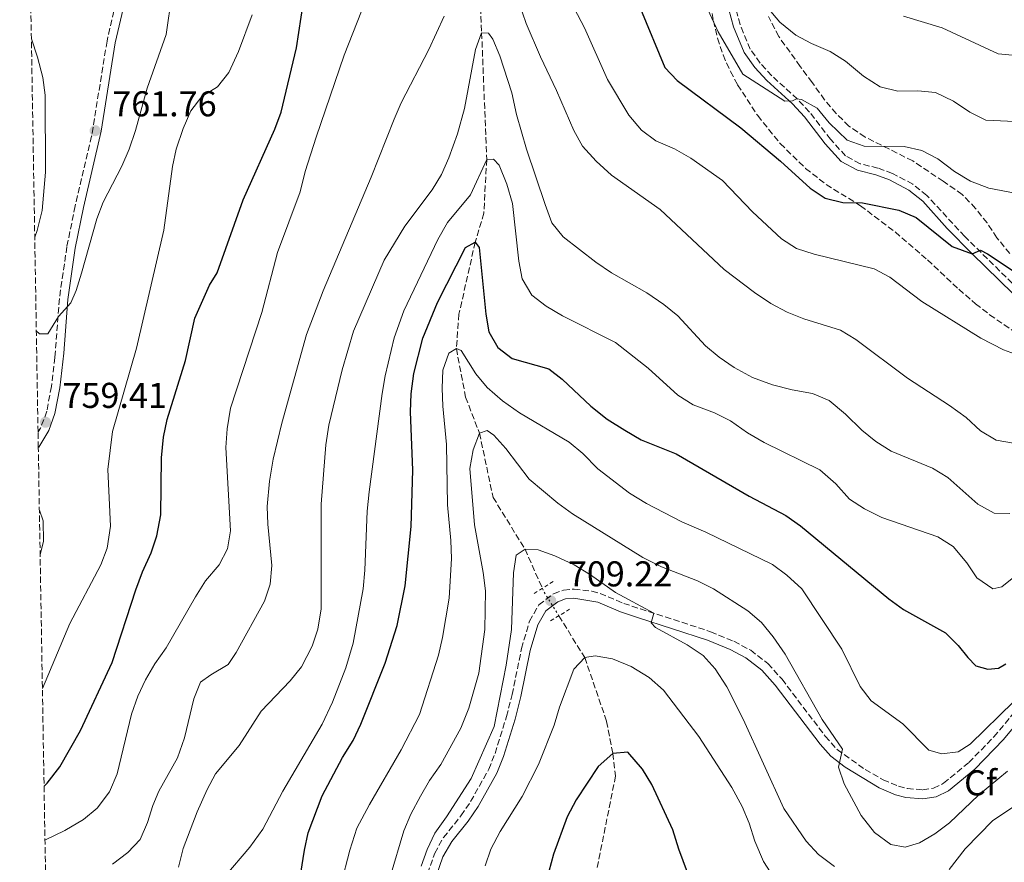
# Model space of a CAD drawing. Units: metres. Extents: x 617996 to 621457, y 4710928 to 4713300.
# Drawn here: x 618024 to 618299, y 4711191 to 4711427 of the extents above; entities that cross this region are included whole.
import ezdxf
from ezdxf.enums import TextEntityAlignment as Align

# ---------------------------------------------------------------- set-up
doc = ezdxf.new("R2010")
doc.units = ezdxf.units.M
doc.header["$MEASUREMENT"] = 0
for name, pattern in [('DGN Style 2', [1.7399219301090239, 1.043953158065414, -0.6959687720436097]), ('DGN Style 3', [2.435890702152634, 1.739921930109024, -0.6959687720436097]), ('DGN Style 5', [1.217945351076317, 0.5219765790327072, -0.6959687720436097])]:
    doc.linetypes.add(name, pattern=pattern)
for name, color, linetype, lineweight in [('Barranco lineal', 142, 'DGN Style 3', 13), ('Barranco lineal no visto', 142, 'DGN Style 5', 0), ('Camino', 7, 'DGN Style 3', 0), ('Cota de punto acotado terreno', 7, 'Continuous', 0), ('Curva de nivel directora', 30, 'Continuous', 30), ('Curva de nivel intermedia', 30, 'Continuous', 0), ('Etiqueta de zona arbolada', 92, 'Continuous', 0), ('Margen derecho', 7, 'Continuous', 0), ('Pontón-alcantarilla (pasos de agua)', 1, 'DGN Style 2', 0), ('Punto acotado terreno (símbolo)', 7, 'Continuous', 0), ('Zona arbolada', 92, 'DGN Style 3', 0)]:
    doc.layers.add(name, color=color, linetype=linetype, lineweight=lineweight)
doc.styles.add('Style-Arial', font='arial.ttf')

# ---------------------------------------------------------------- blocks, each defined once
blk = doc.blocks.new('5PATER')
at = {"layer": 'Punto acotado terreno (símbolo)', "linetype": 'Continuous', "lineweight": 0}
h = blk.add_hatch(color=51, dxfattribs=at)
edge = h.paths.add_edge_path()
edge.add_ellipse((0, 0), major_axis=(-0.1095731443231308, -0.1110710700762829), ratio=0.9994222409660317, start_angle=0, end_angle=360)

msp = doc.modelspace()

# ---------------------------------------------------------------- linework, layer by layer
at = {"layer": 'Barranco lineal', "color": 142, "linetype": 'DGN Style 3', "lineweight": 13}
for points in [[(618171.4199999999, 4711598.869999999, 765), (618163.9900000002, 4711569.180000001, 760), (618156.5599999996, 4711552.350000001, 755), (618150.4600000001, 4711529.16, 751.7599999999949), (618151.5300000003, 4711507.16, 750), (618151.1399999997, 4711488.890000001, 746.5099999999949), (618150.3799999999, 4711477.65, 745), (618151.4299999997, 4711451.84, 740), (618152.7199999997, 4711422.9, 735), (618154.1200000001, 4711387.550000001, 730), (618153.3399999999, 4711372.529999999, 727.7200000000012), (618150.9299999997, 4711364.470000001, 725), (618146.3899999997, 4711344.359999999, 722.2700000000042), (618145.6600000003, 4711334.730000001, 720), (618148.2199999997, 4711321.180000001, 717.5899999999965), (618152.0999999996, 4711311.140000001, 715), (618155.9100000003, 4711293.199999999, 713.2200000000012), (618164.8200000003, 4711278.699999999, 710), (618169.6699999999, 4711267.800000001, 707.9900000000052)], [(618174.25, 4711260.130000001, 706.779999999999), (618181.4800000006, 4711248.49, 705), (618187.6100000005, 4711230.65, 701.8899999999995), (618189.3399999999, 4711221.730000001, 700), (618190.0999999996, 4711215.439999999, 699.1000000000058), (618181.9000000004, 4711174.59, 695)]]:
    msp.add_polyline3d(points, dxfattribs=at)
at = {"layer": 'Barranco lineal no visto', "color": 142, "linetype": 'DGN Style 5', "lineweight": 0, "extrusion": (-0.1662915835463755, -0.2497852653519742, 0.953915316186234), "elevation": -1278926.328387146, "flags": 128}
msp.add_lwpolyline([(-2096251.064625367, 4067954.946418383), (-2096250.052706162, 4067954.279920429), (-2096243.001756467, 4067950.914105758)], dxfattribs=at)
at = {"layer": 'Camino', "color": 7, "linetype": 'DGN Style 3', "lineweight": 0}
for points in [[(618053.2699999998, 4711443.140000002, 764.479999999996), (618048.149999999, 4711420.550000001, 763.2100000000065), (618043.8599999996, 4711394.01, 761.6699999999983), (618039.2699999987, 4711374.540000002, 760.8399999999967), (618036.9599999996, 4711363.170000001, 760.3600000000006), (618034.8500000018, 4711348.680000001, 759.8999999999943), (618033.609999999, 4711332.27, 759.8500000000058), (618032.620000001, 4711324.140000001, 759.7299999999959), (618031.3500000016, 4711317.230000001, 759.4100000000036), (618029.6299999983, 4711312.540000002, 759.350000000006), (618028.8999999973, 4711311.449999999, 759.3399999999965)], [(618306.0399999997, 4711347.84, 748.4700000000012), (618287.5399999992, 4711366.03, 750.4900000000054), (618276.9600000001, 4711377.480000001, 751.5899999999965), (618273.0700000008, 4711380.61, 751.979999999996), (618267.370000001, 4711383.620000001, 752.1699999999984), (618263.3099999975, 4711385.109999999, 752.6399999999995), (618258.3299999975, 4711386.320000002, 752.8600000000007), (618254.2800000019, 4711388.529999999, 753.0899999999965), (618250.0899999986, 4711393.140000001, 753.7799999999991), (618244.2100000001, 4711400.750000001, 754.5399999999937), (618240.8199999994, 4711404.400000001, 754.929999999993), (618233.6800000002, 4711410.900000001, 755.5000000000001), (618230.4499999981, 4711414.439999999, 755.75), (618227.6899999998, 4711418.290000001, 756.0500000000029), (618224.8500000011, 4711425.199999999, 756.4100000000037), (618223.6099999985, 4711429.76, 756.7299999999959)], [(618137.5899999997, 4711188.100000001, 709.5099999999949), (618139.609999998, 4711193.86, 709.3800000000047), (618142.0500000011, 4711198.220000002, 709.300000000003), (618146.9499999986, 4711204.310000001, 709.2799999999987), (618149.6399999995, 4711208.270000001, 709.1900000000023), (618154.6900000012, 4711217.290000002, 709.0000000000002), (618156.4600000014, 4711221.690000001, 709.0099999999949), (618159.6399999998, 4711231.99, 709.1100000000007), (618161.2399999979, 4711238.15, 709.1600000000037), (618163.8500000008, 4711251.03, 709.2200000000012), (618166.0700000003, 4711258.609999999, 709.2500000000001), (618168.7100000001, 4711263.210000002, 709.2200000000012), (618172.7899999993, 4711266.27, 709.2200000000012), (618175.5699999998, 4711267.32, 709.2200000000012), (618178.5100000014, 4711267.580000001, 709.2500000000001), (618183.469999999, 4711266.990000002, 709.2700000000042), (618185.8000000003, 4711266.340000001, 709.2799999999987), (618192.3599999984, 4711263.609999999, 709.5399999999936), (618197.010000002, 4711262.080000001, 709.7899999999937), (618216.6200000013, 4711255.699999999, 711.5800000000019), (618223.1299999978, 4711253.010000001, 712.1999999999972), (618227.8099999983, 4711250.5, 712.570000000007), (618232.6299999973, 4711246.820000002, 712.8600000000007), (618236.5599999991, 4711242.410000001, 713.320000000007), (618248.6400000001, 4711226.51, 714.4900000000052), (618251.9299999982, 4711222.790000001, 714.7700000000042), (618259.7499999991, 4711217.230000001, 715.5599999999977), (618264.7699999993, 4711214.33, 716.070000000007), (618269.0399999984, 4711212.58, 716.4700000000012), (618271.5500000007, 4711211.930000001, 716.6999999999972), (618275.8299999967, 4711211.560000001, 717.2100000000066), (618278.850000001, 4711212.010000001, 717.2700000000042), (618281.6400000004, 4711213.390000002, 717.75), (618288.6900000002, 4711219.189999999, 718.1600000000037), (618295.6799999997, 4711226.34, 718.4100000000036), (618305.949999998, 4711238.689999999, 718.9199999999983)]]:
    msp.add_polyline3d(points, dxfattribs=at)
at = {"layer": 'Curva de nivel directora', "color": 30, "linetype": 'Continuous', "lineweight": 30, "flags": 128}
for points, elevation in [([(618030.5800000004, 4711212.620000001), (618031.4299999997, 4711213.420000001), (618034.9399999991, 4711217.949999999), (618040.7100000002, 4711228.130000001), (618049.5700000006, 4711247.130000002), (618056.229999999, 4711267.36), (618058.0899999988, 4711272.449999999), (618060.5000000005, 4711277.710000001), (618062.0799999986, 4711282.45), (618063.1299999991, 4711288.359999999), (618063.3599999994, 4711304.27), (618063.9400000004, 4711310.029999999), (618064.9100000006, 4711314.940000001), (618070.0200000001, 4711331.4), (618072.650000001, 4711343.170000001), (618076.7500000002, 4711352.42), (618078.8699999994, 4711355.86), (618086.1699999993, 4711376.27), (618095.0099999995, 4711396.010000001), (618096.7199999995, 4711400.710000001), (618101.0099999988, 4711418.630000001), (618103.6699999986, 4711435.87)], 750.0000000000001), ([(618197.0299999998, 4711429.550000002), (618203.8600000006, 4711413.210000004), (618207.2999999983, 4711409.590000002), (618225.03, 4711396.359999999), (618236.15, 4711387.040000001), (618244.409999999, 4711379.460000001), (618248.5599999997, 4711376.67), (618253.5399999997, 4711375.520000001), (618258.9899999991, 4711375.449999999), (618269.1300000001, 4711373.390000001), (618274.0299999996, 4711371.350000001), (618284.0399999988, 4711363.210000002), (618289.629999999, 4711361.15), (618291.9299999991, 4711362.199999999), (618293.9099999993, 4711361.2), (618306.9600000005, 4711352.560000001)], 750.0000000000001), ([(618099.6299999997, 4711171.890000002), (618103.2399999994, 4711194.67), (618104.2699999998, 4711199.59), (618108.2499999985, 4711209.9), (618113.87, 4711220.54), (618116.8699999995, 4711225.340000001), (618118.9900000007, 4711229.880000001), (618125.7599999988, 4711246.920000002), (618129.1099999994, 4711257.440000001), (618131.329999999, 4711268.520000001), (618133.0900000003, 4711285.060000001), (618133.5199999994, 4711300.750000002), (618132.869999999, 4711317.039999999), (618133.0099999999, 4711322.08), (618133.7499999997, 4711327.75), (618136.2899999989, 4711337.660000001), (618140.4299999984, 4711347.59), (618148.2400000005, 4711362.95), (618150.9299999992, 4711364.470000003), (618152.0099999988, 4711362.9), (618153.8799999997, 4711344.36), (618154.729999999, 4711339.430000002), (618157.2699999983, 4711335.000000001), (618161.2499999991, 4711331.95), (618171.4399999992, 4711329.100000001), (618175.1499999998, 4711326.160000001), (618183.23, 4711318.61), (618187.7800000008, 4711315.03), (618192.6800000002, 4711311.920000001), (618197.2699999991, 4711309.27), (618206.9699999997, 4711305.340000001), (618227.359999999, 4711293.500000001), (618237.6099999996, 4711288.17), (618241.6699999986, 4711285.250000001), (618266.3799999986, 4711264.859999999), (618270.4299999988, 4711261.930000001), (618282.159999999, 4711255.380000002), (618285.7300000008, 4711251.880000002), (618288.3700000006, 4711248.490000002), (618290.6900000006, 4711246.140000002), (618293.9699999997, 4711245.2), (618296.9899999994, 4711245.529999999), (618299.0599999991, 4711246.77)], 725.0000000000001), ([(618211.3899999987, 4711185.190000001), (618207.7099999995, 4711194.960000004), (618206.0399999999, 4711200.41), (618200.2599999997, 4711213.040000001), (618197.6099999989, 4711217.29), (618193.5000000005, 4711222.070000002), (618189.3399999987, 4711221.730000001), (618185.2100000002, 4711218.039999999), (618179.1100000005, 4711208.77), (618176.5699999991, 4711204.000000002), (618172.7899999993, 4711193.57), (618171.4300000004, 4711188.76)], 700.0000000000001)]:
    msp.add_lwpolyline(points, dxfattribs=dict(at, elevation=elevation))
at = {"layer": 'Curva de nivel intermedia', "color": 30, "linetype": 'Continuous', "lineweight": 0, "flags": 128}
for points, elevation in [([(618301.6800000012, 4711308.269999999), (618296.320000001, 4711309.149999999), (618291.9900000015, 4711311.789999999), (618287.9200000013, 4711315.449999998), (618283.29, 4711318.800000001), (618271.5799999998, 4711326.480000001), (618257.1400000006, 4711337.25), (618252.8800000004, 4711339.869999999), (618242.6100000021, 4711343.039999999), (618237.9800000007, 4711344.930000001), (618233.4000000008, 4711347.34), (618228.8299999998, 4711350.390000001), (618220.3899999998, 4711356.759999999), (618202.5300000006, 4711373.509999999), (618188.9299999997, 4711383.119999998), (618184.7000000007, 4711387.000000001), (618180.9000000008, 4711391.24), (618178.450000001, 4711395.600000001), (618173.640000001, 4711406.750000001), (618169.1600000015, 4711416.119999998), (618165.1500000019, 4711425.49), (618158.0100000004, 4711446.390000001)], 740.0000000000001), ([(618122.8300000008, 4711438.180000001), (618114.3799999995, 4711416.59), (618106.5200000008, 4711393.710000001), (618103.4900000021, 4711384.189999999), (618102.0500000003, 4711378.509999999), (618095.7500000016, 4711361.539999999), (618091.4100000008, 4711344.779999998), (618082.6199999999, 4711318.05), (618081.7200000014, 4711312.279999998), (618081.3400000014, 4711307.100000001), (618082.5799999996, 4711283.810000001), (618081.7400000015, 4711278.869999999), (618079.4100000003, 4711274.350000001), (618075.6700000007, 4711269.859999999), (618072.85, 4711265.449999999), (618064.6600000003, 4711251.180000001), (618061.5199999998, 4711246.77), (618058.88, 4711242.269999998), (618056.8000000013, 4711237.720000001), (618054.9900000008, 4711232.640000002), (618050.9699999997, 4711216.05), (618048.8600000021, 4711211.039999999), (618045.4500000011, 4711206.439999999), (618041.5500000007, 4711203.32), (618036.4099999998, 4711200.24), (618030.8300000008, 4711197.529999998)], 745), ([(618028.4200000013, 4711339.689999999), (618029.2900000007, 4711338.81), (618031.6199999999, 4711338.84), (618034.5900000003, 4711343.699999998), (618038.0900000005, 4711347.519999999), (618039.5800000015, 4711350.96), (618041.05, 4711355.739999999), (618045.3000000013, 4711370.949999999), (618047.1100000017, 4711375.619999999), (618052.3100000008, 4711385.619999999), (618054.3100000013, 4711390.390000002), (618056.0999999995, 4711395.609999998), (618059.3499999995, 4711407.42), (618064.6600000003, 4711422.359999998), (618066.2800000008, 4711433.430000001)], 760), ([(618308.5800000011, 4711330.630000002), (618298.3799999997, 4711334.38), (618292.0400000007, 4711337.59), (618275.5899999997, 4711347.859999998), (618266.6900000017, 4711354.65), (618262.2900000005, 4711357.02), (618245.5700000012, 4711361.079999999), (618240.6300000015, 4711362.689999999), (618236.4000000004, 4711365.359999999), (618228.3200000002, 4711372.92), (618219.9400000004, 4711381.619999998), (618211.1200000005, 4711387.92), (618206.5899999997, 4711390.470000001), (618201.3200000015, 4711392.67), (618197.3499999995, 4711395.720000001), (618193.7900000011, 4711399.88), (618187.85, 4711409.819999999), (618181.4100000004, 4711424.289999999), (618176.6200000005, 4711433.589999998)], 745), ([(618214.6100000017, 4711432.039999999), (618218.690000001, 4711423.109999999), (618225.6600000003, 4711411.319999999), (618237.3500000003, 4711403.78), (618239.5099999995, 4711403.850000001), (618240.5900000012, 4711404.429999998), (618242.0199999996, 4711404.259999998), (618246.4100000019, 4711401.86), (618249.7100000009, 4711397.759999999), (618254.7600000001, 4711392.859999998), (618259.4400000006, 4711391.180000001), (618270.6900000003, 4711391.130000001), (618275.5600000008, 4711390.009999999), (618280.0300000011, 4711387.66), (618284.6700000013, 4711384.130000001), (618289.1500000006, 4711381.490000002), (618294.2600000004, 4711379.52), (618305.0800000008, 4711377.420000001)], 755), ([(618030.12, 4711239.829999999), (618037.7599999999, 4711257.99), (618046.4099999999, 4711274.32), (618048.2200000006, 4711278.980000001), (618049.1100000001, 4711285.17), (618048.3500000001, 4711300.930000001), (618049.7300000014, 4711311.539999999), (618056.35, 4711334.8), (618064.0400000011, 4711367.779999998), (618066.3900000004, 4711385.529999999), (618067.4699999999, 4711390.42), (618069.4400000012, 4711396.180000001), (618071.5900000016, 4711401.070000002), (618074.5800000001, 4711405.079999999), (618079.0200000012, 4711407.83), (618082.1399999993, 4711411.750000001), (618084.8500000006, 4711417.689999999), (618088.6799999995, 4711427.84)], 755), ([(618232.3800000015, 4711429.999999999), (618235.9900000013, 4711425.800000001), (618240.3800000012, 4711422.220000001), (618244.8000000002, 4711419.869999999), (618250.0300000005, 4711417.609999999), (618254.2300000006, 4711414.909999999), (618259.2700000008, 4711410.73), (618263.9900000015, 4711407.81), (618268.8399999995, 4711406.580000001), (618274.4400000009, 4711406.71), (618279.4100000019, 4711406.179999999), (618284.4299999999, 4711403.78), (618288.9600000007, 4711400.729999999), (618293.4600000001, 4711398.529999999), (618303.5499999997, 4711398.050000001)], 760), ([(618142.2800000013, 4711427.550000001), (618137.9500000018, 4711418.179999999), (618130.2600000005, 4711403.310000001), (618128.26, 4711398.730000001), (618121.8800000009, 4711382.579999999), (618108.4600000008, 4711350.869999999), (618103.8200000006, 4711338.66), (618096.9200000007, 4711313.949999998), (618094.490000001, 4711303.850000001), (618093.4699999995, 4711297.759999999), (618092.8900000006, 4711290.680000001), (618093.0600000004, 4711285.680000001), (618094.1900000013, 4711274.189999999), (618093.6500000005, 4711268.989999999), (618092.1200000016, 4711264.24), (618084.2100000014, 4711249.92), (618082.0000000007, 4711246.58), (618077.1400000014, 4711243.689999999), (618074.2400000002, 4711241.57), (618072.3800000006, 4711236.92), (618069.780000001, 4711226.069999999), (618067.8699999999, 4711220.5), (618062.6599999998, 4711211.21), (618060.9499999998, 4711207.210000002), (618059.4600000011, 4711202.41), (618057.3600000001, 4711197.73), (618054.0000000006, 4711194.029999998), (618049.6800000002, 4711190.779999998)], 740.0000000000001), ([(618270.4800000002, 4711427.490000002), (618281.2200000002, 4711424.259999999), (618296.8600000021, 4711416.99), (618301.850000001, 4711416.569999999)], 765.0000000000001), ([(618300.1800000012, 4711288.67), (618295.7700000012, 4711288.789999999), (618291.2500000016, 4711291.34), (618282.8300000017, 4711298.749999999), (618278.5300000012, 4711301.300000002), (618266.990000001, 4711306.099999998), (618262.7599999999, 4711308.779999998), (618258.8700000006, 4711311.919999998), (618254.2700000006, 4711316.449999999), (618249.6700000007, 4711320.26), (618245.0300000004, 4711322.140000001), (618239.3600000021, 4711323.170000001), (618233.8800000013, 4711324.560000001), (618228.2799999999, 4711326.65), (618223.1700000003, 4711329.409999999), (618219.0500000009, 4711332.289999999), (618215.2100000008, 4711335.490000002), (618207.4400000013, 4711343.850000001), (618203.6000000013, 4711347.050000001), (618198.8000000002, 4711350.24), (618188.9299999997, 4711355.869999999), (618184.570000001, 4711358.819999999), (618175.5000000006, 4711365.949999999), (618172.3400000001, 4711369.83), (618170.4600000002, 4711374.91), (618165.1900000019, 4711390.409999999), (618162.4400000004, 4711400.109999999), (618161.1200000016, 4711406.149999999), (618157.76, 4711416.449999999), (618155.7999999997, 4711421.050000002), (618154.670000001, 4711422.810000001), (618152.7199999996, 4711422.899999999), (618151.020000001, 4711418.189999998), (618147.9699999999, 4711401.76), (618145.9800000006, 4711394.67), (618143.550000001, 4711387.930000001), (618141.5400000014, 4711383.319999999), (618138.9500000009, 4711379.060000001), (618131.2599999997, 4711368.909999999), (618125.5199999998, 4711359.449999999), (618116.9500000001, 4711339.539999999), (618113.7800000005, 4711328.820000002), (618110.0700000002, 4711313.359999998), (618109.2000000007, 4711307.849999999), (618107.9300000012, 4711291.34), (618107.9400000002, 4711262.09), (618107.0100000004, 4711256.390000001), (618105.4299999999, 4711251.649999999), (618102.4200000013, 4711245.9), (618099.3100000002, 4711241.990000002), (618091.1700000018, 4711233.499999999), (618085.0100000015, 4711223.91), (618078.4500000012, 4711216.019999998), (618076.0900000009, 4711211.609999998), (618073.3399999995, 4711205.460000001), (618069.3899999999, 4711195.199999999), (618068.0800000001, 4711189.939999998)], 735.0000000000002), ([(618027.0399999998, 4711421.220000001), (618028.79, 4711416.09), (618030.2000000004, 4711410.409999999), (618030.9300000013, 4711405.460000001), (618031.0099999995, 4711383.939999999), (618030.0599999996, 4711373.23), (618028.6600000004, 4711367.689999999), (618027.980000001, 4711365.869999999)], 760), ([(618301.2300000017, 4711270.880000001), (618297.8900000001, 4711268.259999999), (618295.4300000014, 4711267.7), (618290.940000001, 4711270.710000001), (618288.1300000015, 4711274.949999998), (618284.2800000003, 4711279.460000002), (618280.0800000003, 4711282.170000001), (618264.4299999995, 4711287.56), (618259.5700000003, 4711290.009999999), (618255.3800000015, 4711292.720000001), (618251.5500000004, 4711297.01), (618247.0800000001, 4711300.850000001), (618231.5800000012, 4711308.499999999), (618226.9099999998, 4711311.179999999), (618222.1700000013, 4711314.560000001), (618217.6900000018, 4711316.779999998), (618211.7199999995, 4711319.02), (618207.5000000016, 4711321.699999999), (618199.16, 4711329.25), (618190.1200000009, 4711336.460000001), (618175.2900000005, 4711343.910000001), (618170.7000000017, 4711346.57), (618166.7300000021, 4711349.600000001), (618164.0099999995, 4711354.199999999), (618163.1, 4711359.11), (618161.3300000017, 4711375.259999999), (618159.7800000006, 4711380.63), (618157.560000001, 4711385.91), (618156.0400000011, 4711387.589999998), (618154.120000001, 4711387.550000001), (618149.5600000013, 4711377.619999999), (618143.1500000008, 4711369.890000001), (618140.4800000021, 4711365.189999999), (618130.9800000002, 4711345.23), (618128.3000000003, 4711337.730000001), (618125.8000000013, 4711327.119999997), (618124.980000001, 4711322.189999999), (618121.2999999997, 4711294.739999999), (618120.7300000021, 4711289.350000001), (618120.1500000008, 4711272.869999997), (618119.6400000012, 4711267.7), (618116.8099999992, 4711252.51), (618114.7800000019, 4711245.619999998), (618111.0800000004, 4711235.989999999), (618108.2100000004, 4711229.92), (618097.2500000015, 4711211.190000001), (618091.6299999999, 4711200.58), (618088.02, 4711195.550000001), (618081.0399999997, 4711187.37)], 730), ([(618301.2400000007, 4711236.199999999), (618289.0299999999, 4711224.319999999), (618285.7500000009, 4711222.140000001), (618281.1799999999, 4711221.590000001), (618277.520000001, 4711222.640000001), (618270.2300000021, 4711229.999999999), (618261.4000000008, 4711236.390000001), (618258.39, 4711240.390000001), (618253.2600000004, 4711250.8), (618242.1200000001, 4711267.67), (618237.9100000013, 4711271.509999999), (618233.8700000001, 4711274.470000001), (618215.3099999991, 4711283.51), (618208.6000000014, 4711286.34), (618198.7500000009, 4711291.449999998), (618193.980000001, 4711294.380000001), (618185.1500000021, 4711301.199999998), (618180.9900000002, 4711305.409999999), (618177.100000001, 4711308.630000001), (618163.2699999998, 4711316.769999999), (618158.5199999999, 4711320.159999999), (618154.2500000007, 4711323.83), (618151.0900000002, 4711327.699999999), (618147.0199999999, 4711334.17), (618145.660000001, 4711334.730000001), (618143.5800000001, 4711333.449999998), (618141.8700000001, 4711328.680000001), (618141.6599999999, 4711323.67), (618141.8700000001, 4711318.67), (618142.8800000004, 4711307.949999999), (618143.2300000013, 4711291.119999998), (618144.1600000011, 4711281.140000001), (618144.2999999997, 4711276.16), (618143.6300000015, 4711265.050000002), (618141.7500000016, 4711254.079999999), (618140.690000002, 4711249.189999999), (618135.3800000013, 4711232.599999999), (618130.3000000007, 4711222.699999999), (618121.3800000001, 4711207.439999999), (618117.8900000011, 4711200.83), (618115.8800000016, 4711194.739999999), (618113.4600000009, 4711185.039999999)], 720), ([(618127.1600000004, 4711187.27), (618130.9900000015, 4711200.15), (618132.9600000007, 4711204.750000001), (618135.6300000016, 4711209.82), (618138.2000000001, 4711214.199999998), (618141.3600000005, 4711218.640000001), (618146.9300000005, 4711228.740000002), (618149.1299999999, 4711234.34), (618151.9200000018, 4711244.13), (618153.6100000015, 4711256.27), (618153.75, 4711267.060000001), (618153.1300000009, 4711272.230000001), (618150.7200000014, 4711285.499999999), (618149.4400000006, 4711301.270000001), (618150.3700000005, 4711306.469999999), (618152.1000000006, 4711311.140000001), (618154.2500000007, 4711311.9), (618156.1600000019, 4711310.59), (618159.480000001, 4711306.849999999), (618166.01, 4711298.26), (618173.9600000005, 4711291.529999999), (618178.070000001, 4711288.639999999), (618197.7200000006, 4711276.380000002), (618202.9199999997, 4711273.84), (618212.9199999998, 4711269.929999999), (618217.3900000001, 4711267.689999999), (618227.0400000017, 4711261.48), (618230.8300000003, 4711258.23), (618234.1000000003, 4711254.269999999), (618237.4400000019, 4711249.470000001), (618247.7999999998, 4711231.180000001), (618253.4600000015, 4711222.869999999), (618253.0600000013, 4711221.239999999), (618252.3300000007, 4711217.88), (618253.9000000019, 4711213.269999999), (618258.6000000001, 4711204.369999998), (618262.3600000021, 4711199.63), (618266.9000000017, 4711196.34), (618270.9600000007, 4711195.539999999), (618274.9200000014, 4711196.730000001), (618279.2199999997, 4711199.279999998), (618283.2699999998, 4711202.369999998), (618291.4000000014, 4711210.07), (618299.5199999996, 4711216.800000001)], 715.0000000000001), ([(618029.2700000006, 4711289.640000001), (618030.3200000012, 4711286.679999999), (618030.4700000009, 4711280.859999998), (618029.4800000007, 4711277.28)], 760), ([(618135.8600000018, 4711190.210000001), (618137.5300000015, 4711194.909999999), (618139.6600000017, 4711199.429999999), (618142.9400000006, 4711204.009999999), (618149.7800000004, 4711214.710000001), (618156.2500000012, 4711229.199999999), (618159.5599999994, 4711246.32), (618161.0900000003, 4711256.32), (618161.570000001, 4711272.09), (618162.3399999999, 4711277.029999999), (618164.8200000009, 4711278.699999999), (618168.4599999997, 4711278.55), (618173.1700000016, 4711276.88), (618178.5400000005, 4711274.329999999), (618183.0800000001, 4711271.560000001), (618190.0800000007, 4711266.67), (618200.8200000008, 4711260.84), (618200.0200000005, 4711258.189999999), (618201.2499999999, 4711256.899999999), (618210.0900000001, 4711252.060000001), (618214.5100000012, 4711249.05), (618217.8700000007, 4711245.34), (618221.1500000019, 4711240.31), (618225.6800000004, 4711231.249999999), (618237.0199999996, 4711206.310000001), (618243.2900000014, 4711197.210000001), (618246.6900000012, 4711193.539999999), (618251.2100000007, 4711190.189999999)], 710.0000000000001), ([(618153.7000000009, 4711190.3), (618155.29, 4711195.039999999), (618157.8800000007, 4711199.890000002), (618164.060000001, 4711209.65), (618168.6299999997, 4711218.600000001), (618172.9400000013, 4711229.619999999), (618174.4600000012, 4711234.619999999), (618178.4100000008, 4711245.220000001), (618181.4800000021, 4711248.490000002), (618184.3600000008, 4711248.970000002), (618189.2800000005, 4711248.130000001), (618194.4100000003, 4711245.949999999), (618199.4700000007, 4711242.95), (618203.4699999995, 4711239.36), (618213.2900000007, 4711226.460000001), (618222.54, 4711212.199999998), (618225.3899999999, 4711206.859999998), (618227.3800000015, 4711202.27), (618228.9900000007, 4711197.24), (618231.3700000012, 4711191.569999999), (618234.0700000012, 4711187.359999998)], 705), ([(618283.1700000016, 4711189.359999999), (618287.7100000011, 4711195.119999999), (618295.3800000001, 4711202.970000002), (618309.2400000005, 4711212.210000002), (618314.5500000013, 4711214.99), (618326.1000000003, 4711220.150000001), (618331.0700000015, 4711221.900000001), (618341.2000000012, 4711226.179999999), (618345.9600000001, 4711227.71), (618374.100000001, 4711232.409999998)], 710.0000000000001)]:
    msp.add_lwpolyline(points, dxfattribs=dict(at, elevation=elevation))
at = {"layer": 'Margen derecho', "color": 7, "linetype": 'Continuous', "lineweight": 0}
for points in [[(618054.6499999989, 4711437.910000001, 764.1999999999972), (618050.449999999, 4711420.100000001, 763.2100000000065), (618046.5399999997, 4711395.449999999, 761.7599999999949), (618041.5700000008, 4711374.100000001, 760.8399999999967), (618039.2699999987, 4711362.770000001, 760.3600000000006), (618037.1799999987, 4711348.420000001, 759.8999999999943), (618036.0799999967, 4711333.460000001, 759.8600000000007), (618034.9400000012, 4711323.790000002, 759.7299999999959), (618033.6200000002, 4711316.61, 759.4100000000036), (618031.9599999995, 4711311.9, 759.3600000000006), (618029.0799999983, 4711307.210000001, 759.3099999999977), (618028.98, 4711307.080000003, 759.3099999999977)], [(618304.75, 4711346.390000002, 748.4700000000012), (618289.629999999, 4711361.15, 750.1699999999983), (618282.6399999995, 4711368.280000002, 750.8000000000029), (618275.859999998, 4711375.830000001, 751.5599999999978), (618271.989999999, 4711378.980000001, 751.979999999996), (618266.5799999975, 4711381.84, 752.1699999999984), (618262.7399999974, 4711383.260000001, 752.6399999999995), (618257.6299999979, 4711384.500000002, 752.8600000000007), (618253.0599999991, 4711386.980000001, 753.0899999999965), (618248.6, 4711391.890000001, 753.7799999999991), (618242.8399999999, 4711399.37, 754.529999999999), (618239.4600000003, 4711403.029999999, 754.929999999993), (618232.3099999977, 4711409.529999999, 755.5000000000001), (618228.9400000017, 4711413.210000004, 755.75), (618225.989999999, 4711417.340000001, 756.0500000000029), (618223.0199999984, 4711424.570000002, 756.4100000000037), (618221.7100000007, 4711429.380000002, 756.7299999999959)], [(618140.0300000005, 4711187.460000002, 709.5099999999949), (618141.8999999991, 4711192.820000002, 709.3800000000047), (618144.3799999979, 4711197.16, 709.2899999999936), (618148.969999999, 4711202.810000001, 709.2799999999987), (618151.7800000008, 4711206.940000001, 709.1900000000023), (618156.9699999987, 4711216.199999999, 709.0000000000002), (618158.8299999986, 4711220.850000001, 709.0099999999949), (618162.0599999982, 4711231.310000001, 709.1100000000007), (618163.69, 4711237.59, 709.1600000000037), (618166.2899999995, 4711250.430000001, 709.2200000000012), (618168.3999999972, 4711257.61, 709.2500000000001), (618170.6299999979, 4711261.510000001, 709.2200000000012), (618174.0199999987, 4711264.040000001, 709.2200000000012), (618176.1399999999, 4711264.850000001, 709.2200000000012), (618178.4099999985, 4711265.050000002, 709.2500000000001), (618185.1000000007, 4711263.910000001, 709.2799999999987), (618191.48, 4711261.260000001, 709.5399999999936), (618196.2199999986, 4711259.7, 709.7899999999937), (618215.7499999995, 4711253.340000001, 711.5800000000019), (618222.0500000005, 4711250.740000002, 712.1999999999972), (618226.4400000004, 4711248.380000001, 712.570000000007), (618230.9100000008, 4711244.970000001, 712.8600000000007), (618234.6200000012, 4711240.810000001, 713.320000000007), (618247.1799999984, 4711224.310000001, 714.529999999999), (618250.2199999982, 4711220.939999999, 714.7700000000042), (618254.1700000024, 4711217.9, 715.1300000000048), (618263.6299999993, 4711212.08, 716.070000000007), (618268.2399999984, 4711210.190000001, 716.4700000000012), (618271.1200000016, 4711209.439999999, 716.6999999999972), (618275.8999999983, 4711209.040000002, 717.2100000000066), (618279.6099999987, 4711209.580000001, 717.2700000000042), (618283.0199999996, 4711211.270000001, 717.75), (618290.3900000011, 4711217.350000001, 718.1600000000037), (618298.390000001, 4711225.600000001, 718.4499999999972), (618307.8299999977, 4711237.030000002, 718.9199999999983)]]:
    msp.add_polyline3d(points, dxfattribs=at)
at = {"layer": 'Pontón-alcantarilla (pasos de agua)', "color": 1, "linetype": 'DGN Style 2', "lineweight": 0, "flags": 128}
for points, elevation in [([(618167.3799999999, 4711266.33), (618172.8899999997, 4711269.859999999)], 709.0200000000042), ([(618171.9699999997, 4711258.689999999), (618177.5300000003, 4711262.189999999)], 708.7700000000042)]:
    msp.add_lwpolyline(points, dxfattribs=dict(at, elevation=elevation))
at = {"layer": 'Zona arbolada', "color": 92, "linetype": 'DGN Style 3', "lineweight": 0}
for points in [[(618033.2100000001, 4711057.439999999, 707.5800000000019), (618028.9800000006, 4711307.08, 759.3099999999977), (618028.9000000004, 4711311.449999999, 759.3399999999965), (618023.7800000003, 4711613.17, 778.0200000000042)], [(618215.8799999999, 4711435.51, 756.4799999999959), (618217.4400000004, 4711426.24, 755.6900000000023), (618218.5499999998, 4711421.390000001, 755.5500000000029), (618220.1200000001, 4711416.680000001, 755.6000000000058), (618222.1500000004, 4711412.08, 755.6499999999943), (618224.1600000003, 4711408.359999999, 755.5599999999977), (618229.7599999999, 4711399.75, 755.1100000000006), (618236.0499999998, 4711391.949999999, 754.529999999999), (618243.1299999999, 4711385.02, 753.6199999999953), (618248.8799999999, 4711380.52, 752.6399999999995), (618258.4299999997, 4711374.609999999, 750.8699999999953), (618268.1399999997, 4711367.27, 749.1600000000036), (618277.1500000004, 4711359.49, 748.9700000000012), (618285.8700000001, 4711351.27, 748.5800000000019), (618290.5800000001, 4711347.25, 748.3300000000019), (618294.5, 4711344.180000001, 747.9600000000065), (618302.6699999999, 4711338.529999999, 746.8300000000019)], [(618215.8799999999, 4711435.51, 756.4799999999959), (618217.4400000004, 4711426.24, 755.6900000000023), (618218.5499999998, 4711421.390000001, 755.5500000000029), (618220.1200000001, 4711416.680000001, 755.6000000000058), (618222.1500000004, 4711412.08, 755.6499999999943), (618224.1600000003, 4711408.359999999, 755.5599999999977), (618229.7599999999, 4711399.75, 755.1100000000006), (618236.0499999998, 4711391.949999999, 754.529999999999), (618243.1299999999, 4711385.02, 753.6199999999953), (618248.8799999999, 4711380.52, 752.6399999999995), (618258.4299999997, 4711374.609999999, 750.8699999999953), (618268.1399999997, 4711367.27, 749.1600000000036), (618277.1500000004, 4711359.49, 748.9700000000012), (618285.8700000001, 4711351.27, 748.5800000000019), (618290.5800000001, 4711347.25, 748.3300000000019), (618294.5, 4711344.180000001, 747.9600000000065), (618302.6699999999, 4711338.529999999, 746.8300000000019)], [(618300.1200000001, 4711361.220000001, 753.0599999999977), (618296.5499999998, 4711365.680000001, 754.8300000000019), (618293.7699999996, 4711369.800000001, 755.4100000000036), (618290.5999999996, 4711373.84, 755.6999999999972), (618286.8700000001, 4711377.74, 755.9600000000065), (618281.5499999998, 4711381.41, 756.3099999999977), (618273.04, 4711387.100000001, 755.7400000000052), (618259.7300000006, 4711393.779999999, 756.3099999999977), (618255.2199999997, 4711396.82, 756.6000000000058), (618251.6500000004, 4711400.34, 756.8999999999943), (618248.4500000002, 4711404.15, 757.4600000000065), (618244.9699999997, 4711409.039999999, 758.3699999999953), (618241.6299999999, 4711413.51, 758.0800000000019), (618235.6500000004, 4711421.83, 758.0800000000019), (618232.7999999998, 4711427.380000001, 758.6699999999983)], [(618300.1200000001, 4711361.220000001, 753.0599999999977), (618296.5499999998, 4711365.680000001, 754.8300000000019), (618293.7699999996, 4711369.800000001, 755.4100000000036), (618290.5999999996, 4711373.84, 755.6999999999972), (618286.8700000001, 4711377.74, 755.9600000000065), (618281.5499999998, 4711381.41, 756.3099999999977), (618273.04, 4711387.100000001, 755.7400000000052), (618259.7300000006, 4711393.779999999, 756.3099999999977), (618255.2199999997, 4711396.82, 756.6000000000058), (618251.6500000004, 4711400.34, 756.8999999999943), (618248.4500000002, 4711404.15, 757.4600000000065), (618244.9699999997, 4711409.039999999, 758.3699999999953), (618241.6299999999, 4711413.51, 758.0800000000019), (618235.6500000004, 4711421.83, 758.0800000000019), (618232.7999999998, 4711427.380000001, 758.6699999999983)]]:
    msp.add_polyline3d(points, dxfattribs=at)

# ---------------------------------------------------------------- block references
at = {"layer": 'Punto acotado terreno (símbolo)', "color": 7, "linetype": 'Continuous', "lineweight": 0, "xscale": 10, "yscale": 10, "zscale": 10}
for p in [(618044.8299999975, 4711395.550000003, 761.7599999999949), (618030.9899999973, 4711314.16, 759.410000000004), (618172.0000000002, 4711264.340000001, 709.2200000000016)]:
    msp.add_blockref('5PATER', p, dxfattribs=at)

# ---------------------------------------------------------------- texts
at = {"layer": 'Cota de punto acotado terreno', "color": 7, "linetype": 'Continuous', "lineweight": 0, "style": 'Style-Arial'}
for s, p in [('761.76', (618049.6000000023, 4711399.550000001, 761.7599999999949)), ('759.41', (618035.7199999995, 4711318.160000001, 759.4100000000036)), ('709.22', (618176.7700000008, 4711268.340000001, 709.2200000000012))]:
    msp.add_text(s, height=7.000000000000002, dxfattribs=at).set_placement(p)
at = {"layer": 'Etiqueta de zona arbolada', "color": 92, "linetype": 'Continuous', "lineweight": 0, "style": 'Style-Arial'}
msp.add_text('Cf', height=7.000000000000002, dxfattribs=at).set_placement((618291.9694962442, 4711213.50001, 716.7899999999936), align=Align.MIDDLE_CENTER)

doc.saveas('drawing.dxf')
